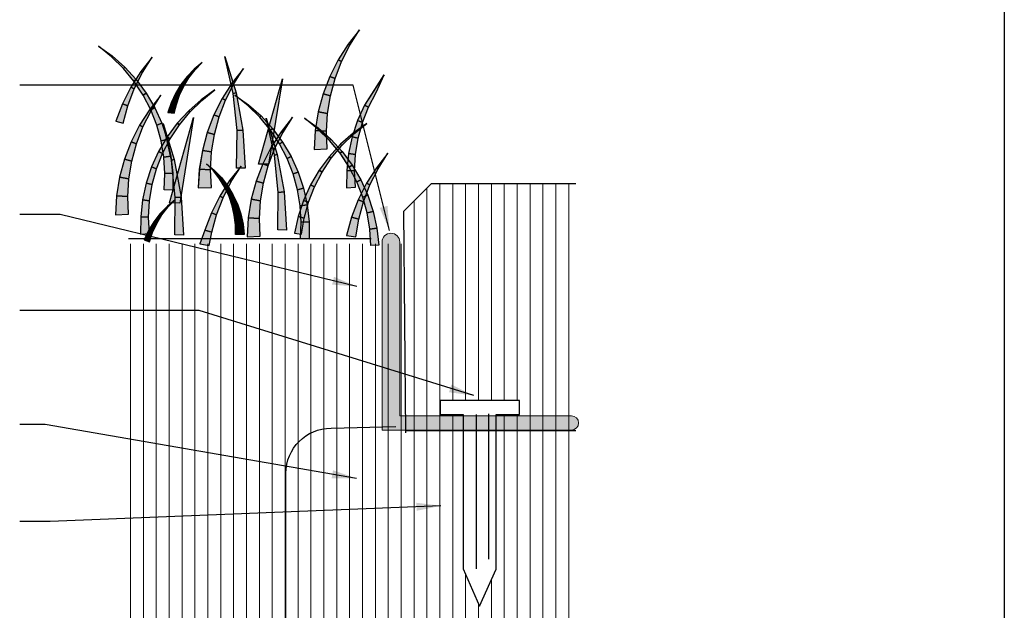
# Model space of a CAD drawing. Extents: x 0 to 219, y -8 to 280.
# Drawn here: x 120 to 216, y 123 to 180 of the extents above; entities that cross this region are included whole.
import ezdxf

# ---------------------------------------------------------------- set-up
doc = ezdxf.new("R2010")
doc.units = 0
doc.header["$LTSCALE"] = 10
doc.header["$MEASUREMENT"] = 0
doc.layers.get('0').update_dxf_attribs({"linetype": 'CONTINUOUS'})
doc.layers.add('006-LOGO$0$CADdetails-9-TITLEBLOCK', color=7, linetype='CONTINUOUS')
for name, color, linetype, lineweight in [('CADdetails-1-ANNO', 41, 'CONTINUOUS', 5), ('CADdetails-2-HATCH', 8, 'CONTINUOUS', 5), ('CADdetails-3-FINE', 11, 'CONTINUOUS', 5), ('CADdetails-4-LIGHT', 3, 'CONTINUOUS', 13)]:
    doc.layers.add(name, color=color, linetype=linetype, lineweight=lineweight)
doc.styles.add('CADdetails-DIMENSIONS', font='ARIALN.TTF', dxfattribs={"height": 2.38})
doc.dimstyles.new('CADdetails-LEADER', dxfattribs={"dimtxt": 2.38, "dimasz": 2.38, "dimexe": 0.5, "dimexo": 1.5, "dimgap": 1, "dimtad": 0, "dimzin": 0, "dimdsep": 46, "dimtxsty": 'CADdetails-DIMENSIONS', "dimcen": 1, "dimclrd": 256, "dimclre": 256, "dimclrt": 256, "dimadec": 0, "dimazin": 0, "dimtfac": 1, "dimtdec": 4, "dimtofl": 0, "dimtmove": 0, "dimatfit": 3, "dimfxl": 1, "dimtolj": 1, "dimtzin": 0, "dimarcsym": 0})

# ---------------------------------------------------------------- blocks, each defined once
blk = doc.blocks.new('006-LOGO')
at = {"layer": '006-LOGO$0$CADdetails-9-TITLEBLOCK'}
blk.add_line((216, 280), (216, 0), dxfattribs=at)

msp = doc.modelspace()

# ---------------------------------------------------------------- hatches: boundary and pattern name
at = {"layer": 'CADdetails-2-HATCH'}
h = msp.add_hatch(color=256, dxfattribs=at)
h.dxf.hatch_style = 2
h.paths.add_polyline_path([(152.354, 177.83), (152.507, 177.732), (153.462, 179.227)])
h = msp.add_hatch(color=256, dxfattribs=at)
h.dxf.hatch_style = 2
h.paths.add_polyline_path([(129.458, 176.693), (129.405, 176.627), (128.132, 177.636)])
h = msp.add_hatch(color=256, dxfattribs=at)
h.dxf.hatch_style = 2
h.paths.add_polyline_path([(151.388, 176.32), (151.715, 176.156), (152.507, 177.732), (152.354, 177.83)])
h = msp.add_hatch(color=256, dxfattribs=at)
h.dxf.hatch_style = 2
h.paths.add_polyline_path([(130.683, 175.612), (130.558, 175.493), (129.405, 176.627), (129.458, 176.693)])
h = msp.add_hatch(color=256, dxfattribs=at)
h.dxf.hatch_style = 2
h.paths.add_polyline_path([(132.245, 175.175), (132.399, 175.076), (133.353, 176.57)])
h = msp.add_hatch(color=256, dxfattribs=at)
h.dxf.hatch_style = 2
h.paths.add_polyline_path([(137.434, 175.429), (137.511, 175.355), (138.192, 176.059)])
h = msp.add_hatch(color=256, dxfattribs=at)
h.dxf.hatch_style = 2
h.paths.add_polyline_path([(141.484, 173.122), (141.205, 173.066), (140.407, 176.636)])
h = msp.add_hatch(color=256, dxfattribs=at)
h.dxf.hatch_style = 2
h.paths.add_polyline_path([(150.577, 174.713), (151.089, 174.517), (151.715, 176.156), (151.388, 176.32)])
h = msp.add_hatch(color=256, dxfattribs=at)
h.dxf.hatch_style = 2
h.paths.add_polyline_path([(131.787, 174.406), (131.586, 174.248), (130.558, 175.493), (130.683, 175.612)])
h = msp.add_hatch(color=256, dxfattribs=at)
h.dxf.hatch_style = 2
h.paths.add_polyline_path([(131.28, 173.665), (131.605, 173.501), (132.399, 175.076), (132.245, 175.175)])
h = msp.add_hatch(color=256, dxfattribs=at)
h.dxf.hatch_style = 2
h.paths.add_polyline_path([(136.746, 174.714), (136.914, 174.584), (137.511, 175.355), (137.434, 175.429)])
h = msp.add_hatch(color=256, dxfattribs=at)
h.dxf.hatch_style = 2
h.paths.add_polyline_path([(141.114, 174.085), (141.268, 173.987), (142.222, 175.481)])
h = msp.add_hatch(color=256, dxfattribs=at)
h.dxf.hatch_style = 2
h.paths.add_polyline_path([(153.958, 171.916), (154.34, 171.731), (155.082, 173.154), (155.834, 174.869)])
h = msp.add_hatch(color=256, dxfattribs=at)
h.dxf.hatch_style = 2
h.paths.add_polyline_path([(132.764, 173.086), (132.474, 172.905), (131.586, 174.248), (131.787, 174.406)])
h = msp.add_hatch(color=256, dxfattribs=at)
h.dxf.hatch_style = 2
h.paths.add_polyline_path([(135.616, 173.067), (136.002, 172.886), (136.411, 173.758), (136.138, 173.923)])
h = msp.add_hatch(color=256, dxfattribs=at)
h.dxf.hatch_style = 2
h.paths.add_polyline_path([(136.138, 173.923), (136.411, 173.758), (136.914, 174.584), (136.746, 174.714)])
h = msp.add_hatch(color=256, dxfattribs=at)
h.dxf.hatch_style = 2
h.paths.add_polyline_path([(140.149, 172.575), (140.475, 172.411), (141.268, 173.987), (141.114, 174.085)])
h = msp.add_hatch(color=256, dxfattribs=at)
h.dxf.hatch_style = 2
h.paths.add_polyline_path([(144.644, 166.18), (143.658, 166.203), (145.998, 174.478)])
h = msp.add_hatch(color=256, dxfattribs=at)
h.dxf.hatch_style = 2
h.paths.add_polyline_path([(149.93, 173.022), (150.637, 172.831), (151.089, 174.517), (150.577, 174.713)])
h = msp.add_hatch(color=256, dxfattribs=at)
h.dxf.hatch_style = 2
h.paths.add_polyline_path([(130.469, 172.056), (130.981, 171.86), (131.605, 173.501), (131.28, 173.665)])
h = msp.add_hatch(color=256, dxfattribs=at)
h.dxf.hatch_style = 2
h.paths.add_polyline_path([(133.597, 171.667), (133.215, 171.48), (132.474, 172.905), (132.764, 173.086)])
h = msp.add_hatch(color=256, dxfattribs=at)
h.dxf.hatch_style = 2
h.paths.add_polyline_path([(133.088, 171.48), (133.242, 171.382), (134.197, 172.876)])
h = msp.add_hatch(color=256, dxfattribs=at)
h.dxf.hatch_style = 2
h.paths.add_polyline_path([(135.189, 172.152), (135.694, 171.981), (136.002, 172.886), (135.616, 173.067)])
h = msp.add_hatch(color=256, dxfattribs=at)
h.dxf.hatch_style = 2
h.paths.add_polyline_path([(138.113, 172.448), (138.168, 172.382), (139.441, 173.391)])
h = msp.add_hatch(color=256, dxfattribs=at)
h.dxf.hatch_style = 2
h.paths.add_polyline_path([(142.146, 169.489), (141.58, 169.443), (141.205, 173.066), (141.484, 173.122)])
h = msp.add_hatch(color=256, dxfattribs=at)
h.dxf.hatch_style = 2
h.paths.add_polyline_path([(142.696, 171.948), (142.642, 171.883), (141.37, 172.891)])
h = msp.add_hatch(color=256, dxfattribs=at)
h.dxf.hatch_style = 2
h.paths.add_polyline_path([(149.457, 171.265), (150.36, 171.117), (150.637, 172.831), (149.93, 173.022)])
h = msp.add_hatch(color=256, dxfattribs=at)
h.dxf.hatch_style = 2
h.paths.add_polyline_path([(129.822, 170.365), (130.528, 170.175), (130.981, 171.86), (130.469, 172.056)])
h = msp.add_hatch(color=256, dxfattribs=at)
h.dxf.hatch_style = 2
h.paths.add_polyline_path([(134.864, 171.191), (135.488, 171.136), (135.694, 171.981), (135.189, 172.152)])
h = msp.add_hatch(color=256, dxfattribs=at)
h.dxf.hatch_style = 2
h.paths.add_polyline_path([(136.89, 171.367), (137.013, 171.249), (138.168, 172.382), (138.113, 172.448)])
h = msp.add_hatch(color=256, dxfattribs=at)
h.dxf.hatch_style = 2
h.paths.add_polyline_path([(139.338, 170.967), (139.85, 170.77), (140.475, 172.411), (140.149, 172.575)])
h = msp.add_hatch(color=256, dxfattribs=at)
h.dxf.hatch_style = 2
h.paths.add_polyline_path([(143.92, 170.868), (143.798, 170.749), (142.642, 171.883), (142.696, 171.948)])
h = msp.add_hatch(color=256, dxfattribs=at)
h.dxf.hatch_style = 2
h.paths.add_polyline_path([(153.275, 170.414), (153.757, 170.24), (154.34, 171.731), (153.958, 171.916)])
h = msp.add_hatch(color=256, dxfattribs=at)
h.dxf.hatch_style = 2
h.paths.add_polyline_path([(132.122, 169.971), (132.449, 169.806), (133.242, 171.382), (133.088, 171.48)])
h = msp.add_hatch(color=256, dxfattribs=at)
h.dxf.hatch_style = 2
h.paths.add_polyline_path([(134.28, 170.165), (133.798, 169.991), (133.215, 171.48), (133.597, 171.667)])
h = msp.add_hatch(color=256, dxfattribs=at)
h.dxf.hatch_style = 2
h.paths.add_polyline_path([(135.785, 170.161), (135.986, 170.003), (137.013, 171.249), (136.89, 171.367)])
h = msp.add_hatch(color=256, dxfattribs=at)
h.dxf.hatch_style = 2
h.paths.add_polyline_path([(138.692, 169.275), (139.396, 169.087), (139.85, 170.77), (139.338, 170.967)])
h = msp.add_hatch(color=256, dxfattribs=at)
h.dxf.hatch_style = 2
h.paths.add_polyline_path([(149.164, 169.46), (150.258, 169.394), (150.36, 171.117), (149.457, 171.265)])
h = msp.add_hatch(color=256, dxfattribs=at)
h.dxf.hatch_style = 2
h.paths.add_polyline_path([(134.801, 168.595), (134.222, 168.451), (133.798, 169.991), (134.28, 170.165)])
h = msp.add_hatch(color=256, dxfattribs=at)
h.dxf.hatch_style = 2
h.paths.add_polyline_path([(135.489, 166.63), (135.211, 166.574), (134.412, 170.144)])
h = msp.add_hatch(color=256, dxfattribs=at)
h.dxf.hatch_style = 2
h.paths.add_polyline_path([(134.809, 168.841), (135.098, 168.66), (135.986, 170.003), (135.785, 170.161)])
h = msp.add_hatch(color=256, dxfattribs=at)
h.dxf.hatch_style = 2
h.paths.add_polyline_path([(136.016, 162.417), (135.031, 162.439), (137.37, 170.714)])
h = msp.add_hatch(color=256, dxfattribs=at)
h.dxf.hatch_style = 2
h.paths.add_polyline_path([(145.026, 169.661), (144.824, 169.504), (143.798, 170.749), (143.92, 170.868)])
h = msp.add_hatch(color=256, dxfattribs=at)
h.dxf.hatch_style = 2
h.paths.add_polyline_path([(145.48, 167.129), (145.201, 167.073), (144.402, 170.645)])
h = msp.add_hatch(color=256, dxfattribs=at)
h.dxf.hatch_style = 2
h.paths.add_polyline_path([(145.86, 169.341), (146.014, 169.244), (146.968, 170.737)])
h = msp.add_hatch(color=256, dxfattribs=at)
h.dxf.hatch_style = 2
h.paths.add_polyline_path([(149.441, 169.702), (149.387, 169.637), (148.114, 170.645)])
h = msp.add_hatch(color=256, dxfattribs=at)
h.dxf.hatch_style = 2
h.paths.add_polyline_path([(152.753, 168.844), (153.333, 168.701), (153.757, 170.24), (153.275, 170.414)])
h = msp.add_hatch(color=256, dxfattribs=at)
h.dxf.hatch_style = 2
h.paths.add_polyline_path([(152.852, 169.202), (152.906, 169.138), (154.177, 170.146)])
h = msp.add_hatch(color=256, dxfattribs=at)
h.dxf.hatch_style = 2
h.paths.add_polyline_path([(131.312, 168.362), (131.824, 168.166), (132.449, 169.806), (132.122, 169.971)])
h = msp.add_hatch(color=256, dxfattribs=at)
h.dxf.hatch_style = 2
h.paths.add_polyline_path([(138.218, 167.52), (139.119, 167.372), (139.396, 169.087), (138.692, 169.275)])
h = msp.add_hatch(color=256, dxfattribs=at)
h.dxf.hatch_style = 2
h.paths.add_polyline_path([(142.383, 165.788), (141.53, 165.817), (141.58, 169.443), (142.146, 169.489)])
h = msp.add_hatch(color=256, dxfattribs=at)
h.dxf.hatch_style = 2
h.paths.add_polyline_path([(146.002, 168.342), (145.712, 168.161), (144.824, 169.504), (145.026, 169.661)])
h = msp.add_hatch(color=256, dxfattribs=at)
h.dxf.hatch_style = 2
h.paths.add_polyline_path([(144.894, 167.832), (145.22, 167.667), (146.014, 169.244), (145.86, 169.341)])
h = msp.add_hatch(color=256, dxfattribs=at)
h.dxf.hatch_style = 2
h.paths.add_polyline_path([(149.054, 167.625), (150.333, 167.677), (150.258, 169.394), (149.164, 169.46)])
h = msp.add_hatch(color=256, dxfattribs=at)
h.dxf.hatch_style = 2
h.paths.add_polyline_path([(150.664, 168.622), (150.542, 168.502), (149.387, 169.637), (149.441, 169.702)])
h = msp.add_hatch(color=256, dxfattribs=at)
h.dxf.hatch_style = 2
h.paths.add_polyline_path([(151.627, 168.121), (151.751, 168.003), (152.906, 169.138), (152.852, 169.202)])
h = msp.add_hatch(color=256, dxfattribs=at)
h.dxf.hatch_style = 2
h.paths.add_polyline_path([(130.665, 166.671), (131.371, 166.48), (131.824, 168.166), (131.312, 168.362)])
h = msp.add_hatch(color=256, dxfattribs=at)
h.dxf.hatch_style = 2
h.paths.add_polyline_path([(133.975, 167.423), (134.359, 167.235), (135.098, 168.66), (134.809, 168.841)])
h = msp.add_hatch(color=256, dxfattribs=at)
h.dxf.hatch_style = 2
h.paths.add_polyline_path([(135.156, 166.974), (134.48, 166.881), (134.222, 168.451), (134.801, 168.595)])
h = msp.add_hatch(color=256, dxfattribs=at)
h.dxf.hatch_style = 2
h.paths.add_polyline_path([(146.836, 166.922), (146.453, 166.737), (145.712, 168.161), (146.002, 168.342)])
h = msp.add_hatch(color=256, dxfattribs=at)
h.dxf.hatch_style = 2
h.paths.add_polyline_path([(150.521, 166.915), (150.723, 166.757), (151.751, 168.003), (151.627, 168.121)])
h = msp.add_hatch(color=256, dxfattribs=at)
h.dxf.hatch_style = 2
h.paths.add_polyline_path([(151.77, 167.414), (151.568, 167.257), (150.542, 168.502), (150.664, 168.622)])
h = msp.add_hatch(color=256, dxfattribs=at)
h.dxf.hatch_style = 2
h.paths.add_polyline_path([(152.399, 167.223), (153.074, 167.131), (153.333, 168.701), (152.753, 168.844)])
h = msp.add_hatch(color=256, dxfattribs=at)
h.dxf.hatch_style = 2
h.paths.add_polyline_path([(133.292, 165.921), (133.773, 165.746), (134.359, 167.235), (133.975, 167.423)])
h = msp.add_hatch(color=256, dxfattribs=at)
h.dxf.hatch_style = 2
h.paths.add_polyline_path([(137.923, 165.714), (139.018, 165.649), (139.119, 167.372), (138.218, 167.52)])
h = msp.add_hatch(color=256, dxfattribs=at)
h.dxf.hatch_style = 2
h.paths.add_polyline_path([(144.084, 166.223), (144.595, 166.028), (145.22, 167.667), (144.894, 167.832)])
h = msp.add_hatch(color=256, dxfattribs=at)
h.dxf.hatch_style = 2
h.paths.add_polyline_path([(146.143, 163.498), (145.577, 163.45), (145.201, 167.073), (145.48, 167.129)])
h = msp.add_hatch(color=256, dxfattribs=at)
h.dxf.hatch_style = 2
h.paths.add_polyline_path([(152.745, 166.095), (152.456, 165.915), (151.568, 167.257), (151.77, 167.414)])
h = msp.add_hatch(color=256, dxfattribs=at)
h.dxf.hatch_style = 2
h.paths.add_polyline_path([(152.214, 165.57), (152.982, 165.545), (153.074, 167.131), (152.399, 167.223)])
h = msp.add_hatch(color=256, dxfattribs=at)
h.dxf.hatch_style = 2
h.paths.add_polyline_path([(155.102, 165.845), (155.256, 165.747), (156.21, 167.243)])
h = msp.add_hatch(color=256, dxfattribs=at)
h.dxf.hatch_style = 2
h.paths.add_polyline_path([(130.191, 164.914), (131.094, 164.768), (131.371, 166.48), (130.665, 166.671)])
h = msp.add_hatch(color=256, dxfattribs=at)
h.dxf.hatch_style = 2
h.paths.add_polyline_path([(135.34, 165.32), (134.572, 165.295), (134.48, 166.881), (135.156, 166.974)])
h = msp.add_hatch(color=256, dxfattribs=at)
h.dxf.hatch_style = 2
h.paths.add_polyline_path([(136.152, 162.999), (135.586, 162.951), (135.211, 166.574), (135.489, 166.63)])
h = msp.add_hatch(color=256, dxfattribs=at)
h.dxf.hatch_style = 2
h.paths.add_polyline_path([(139.37, 165.606), (139.293, 165.533), (138.612, 166.238)])
h = msp.add_hatch(color=256, dxfattribs=at)
h.dxf.hatch_style = 2
h.paths.add_polyline_path([(143.437, 164.533), (144.143, 164.341), (144.595, 166.028), (144.084, 166.223)])
h = msp.add_hatch(color=256, dxfattribs=at)
h.dxf.hatch_style = 2
h.paths.add_polyline_path([(147.518, 165.421), (147.037, 165.246), (146.453, 166.737), (146.836, 166.922)])
h = msp.add_hatch(color=256, dxfattribs=at)
h.dxf.hatch_style = 2
h.paths.add_polyline_path([(149.546, 165.595), (149.835, 165.415), (150.723, 166.757), (150.521, 166.915)])
h = msp.add_hatch(color=256, dxfattribs=at)
h.dxf.hatch_style = 2
h.paths.add_polyline_path([(132.771, 164.35), (133.35, 164.206), (133.773, 165.746), (133.292, 165.921)])
h = msp.add_hatch(color=256, dxfattribs=at)
h.dxf.hatch_style = 2
h.paths.add_polyline_path([(135.347, 163.652), (134.497, 163.714), (134.572, 165.295), (135.34, 165.32)])
h = msp.add_hatch(color=256, dxfattribs=at)
h.dxf.hatch_style = 2
h.paths.add_polyline_path([(137.813, 163.88), (139.092, 163.933), (139.018, 165.649), (137.923, 165.714)])
h = msp.add_hatch(color=256, dxfattribs=at)
h.dxf.hatch_style = 2
h.paths.add_polyline_path([(140.058, 164.892), (139.889, 164.762), (139.293, 165.533), (139.37, 165.606)])
h = msp.add_hatch(color=256, dxfattribs=at)
h.dxf.hatch_style = 2
h.paths.add_polyline_path([(140.864, 164.597), (141.018, 164.498), (141.972, 165.993)])
h = msp.add_hatch(color=256, dxfattribs=at)
h.dxf.hatch_style = 2
h.paths.add_polyline_path([(148.04, 163.85), (147.46, 163.707), (147.037, 165.246), (147.518, 165.421)])
h = msp.add_hatch(color=256, dxfattribs=at)
h.dxf.hatch_style = 2
h.paths.add_polyline_path([(148.713, 164.177), (149.095, 163.989), (149.835, 165.415), (149.546, 165.595)])
h = msp.add_hatch(color=256, dxfattribs=at)
h.dxf.hatch_style = 2
h.paths.add_polyline_path([(152.207, 163.902), (153.058, 163.965), (152.982, 165.545), (152.214, 165.57)])
h = msp.add_hatch(color=256, dxfattribs=at)
h.dxf.hatch_style = 2
h.paths.add_polyline_path([(153.58, 164.676), (153.196, 164.49), (152.456, 165.915), (152.745, 166.095)])
h = msp.add_hatch(color=256, dxfattribs=at)
h.dxf.hatch_style = 2
h.paths.add_polyline_path([(154.136, 164.337), (154.463, 164.171), (155.256, 165.747), (155.102, 165.845)])
h = msp.add_hatch(color=256, dxfattribs=at)
h.dxf.hatch_style = 2
h.paths.add_polyline_path([(129.898, 163.109), (130.992, 163.043), (131.094, 164.768), (130.191, 164.914)])
h = msp.add_hatch(dxfattribs=at)
h.set_pattern_fill('ANSI31', color=256, scale=10, angle=45)
h.paths.add_polyline_path([(174.427, 164.267), (160.417, 164.267), (157.737, 161.587), (157.766, 158.457), (130.326, 158.457), (130.326, 94.142), (174.923, 94.336)])
h.paths.add_polyline_path([(165.109, 123.263), (163.516, 126.889), (163.516, 141.888), (161.293, 141.888), (161.293, 143.232), (168.988, 143.232), (168.988, 141.888), (166.702, 141.888), (166.702, 126.881)], flags=16)
h = msp.add_hatch(color=256, dxfattribs=at)
h.dxf.hatch_style = 2
h.paths.add_polyline_path([(132.416, 162.73), (133.091, 162.636), (133.35, 164.206), (132.771, 164.35)])
h = msp.add_hatch(color=256, dxfattribs=at)
h.dxf.hatch_style = 2
h.paths.add_polyline_path([(140.666, 164.102), (140.394, 163.936), (139.889, 164.762), (140.058, 164.892)])
h = msp.add_hatch(color=256, dxfattribs=at)
h.dxf.hatch_style = 2
h.paths.add_polyline_path([(139.9, 163.088), (140.226, 162.923), (141.018, 164.498), (140.864, 164.597)])
h = msp.add_hatch(color=256, dxfattribs=at)
h.dxf.hatch_style = 2
h.paths.add_polyline_path([(142.963, 162.775), (143.866, 162.628), (144.143, 164.341), (143.437, 164.533)])
h = msp.add_hatch(color=256, dxfattribs=at)
h.dxf.hatch_style = 2
h.paths.add_polyline_path([(154.263, 163.174), (153.781, 162.999), (153.196, 164.49), (153.58, 164.676)])
h = msp.add_hatch(color=256, dxfattribs=at)
h.dxf.hatch_style = 2
h.paths.add_polyline_path([(153.326, 162.728), (153.837, 162.532), (154.463, 164.171), (154.136, 164.337)])
h = msp.add_hatch(color=256, dxfattribs=at)
h.dxf.hatch_style = 2
h.paths.add_polyline_path([(141.188, 163.246), (140.803, 163.065), (140.394, 163.936), (140.666, 164.102)])
h = msp.add_hatch(color=256, dxfattribs=at)
h.dxf.hatch_style = 2
h.paths.add_polyline_path([(146.379, 159.797), (145.527, 159.824), (145.577, 163.45), (146.143, 163.498)])
h = msp.add_hatch(color=256, dxfattribs=at)
h.dxf.hatch_style = 2
h.paths.add_polyline_path([(148.394, 162.229), (147.719, 162.137), (147.46, 163.707), (148.04, 163.85)])
h = msp.add_hatch(color=256, dxfattribs=at)
h.dxf.hatch_style = 2
h.paths.add_polyline_path([(148.03, 162.675), (148.511, 162.5), (149.095, 163.989), (148.713, 164.177)])
h = msp.add_hatch(color=256, dxfattribs=at)
h.dxf.hatch_style = 2
h.paths.add_polyline_path([(129.789, 161.276), (131.066, 161.327), (130.992, 163.043), (129.898, 163.109)])
h = msp.add_hatch(color=256, dxfattribs=at)
h.dxf.hatch_style = 2
h.paths.add_polyline_path([(132.233, 161.076), (133, 161.052), (133.091, 162.636), (132.416, 162.73)])
h = msp.add_hatch(color=256, dxfattribs=at)
h.dxf.hatch_style = 2
h.paths.add_polyline_path([(134.821, 162.112), (134.898, 162.038), (135.579, 162.742)])
h = msp.add_hatch(color=256, dxfattribs=at)
h.dxf.hatch_style = 2
h.paths.add_polyline_path([(136.388, 159.298), (135.535, 159.325), (135.586, 162.951), (136.152, 162.999)])
h = msp.add_hatch(color=256, dxfattribs=at)
h.dxf.hatch_style = 2
h.paths.add_polyline_path([(139.088, 161.48), (139.6, 161.285), (140.226, 162.923), (139.9, 163.088)])
h = msp.add_hatch(color=256, dxfattribs=at)
h.dxf.hatch_style = 2
h.paths.add_polyline_path([(141.615, 162.332), (141.11, 162.159), (140.803, 163.065), (141.188, 163.246)])
h = msp.add_hatch(color=256, dxfattribs=at)
h.dxf.hatch_style = 2
h.paths.add_polyline_path([(142.67, 160.97), (143.763, 160.903), (143.866, 162.628), (142.963, 162.775)])
h = msp.add_hatch(color=256, dxfattribs=at)
h.dxf.hatch_style = 2
h.paths.add_polyline_path([(147.508, 161.104), (148.087, 160.96), (148.511, 162.5), (148.03, 162.675)])
h = msp.add_hatch(color=256, dxfattribs=at)
h.dxf.hatch_style = 2
h.paths.add_polyline_path([(152.679, 161.037), (153.385, 160.847), (153.837, 162.532), (153.326, 162.728)])
h = msp.add_hatch(color=256, dxfattribs=at)
h.dxf.hatch_style = 2
h.paths.add_polyline_path([(154.784, 161.603), (154.205, 161.46), (153.781, 162.999), (154.263, 163.174)])
h = msp.add_hatch(color=256, dxfattribs=at)
h.dxf.hatch_style = 2
h.paths.add_polyline_path([(133.525, 160.606), (133.797, 160.441), (134.302, 161.267), (134.134, 161.398)])
h = msp.add_hatch(color=256, dxfattribs=at)
h.dxf.hatch_style = 2
h.paths.add_polyline_path([(134.134, 161.398), (134.302, 161.267), (134.898, 162.038), (134.821, 162.112)])
h = msp.add_hatch(color=256, dxfattribs=at)
h.dxf.hatch_style = 2
h.paths.add_polyline_path([(138.442, 159.789), (139.147, 159.597), (139.6, 161.285), (139.088, 161.48)])
h = msp.add_hatch(color=256, dxfattribs=at)
h.dxf.hatch_style = 2
h.paths.add_polyline_path([(141.94, 161.37), (141.317, 161.231), (141.11, 162.159), (141.615, 162.332)])
h = msp.add_hatch(color=256, dxfattribs=at)
h.dxf.hatch_style = 2
h.paths.add_polyline_path([(148.578, 160.576), (147.81, 160.551), (147.719, 162.137), (148.394, 162.229)])
h = msp.add_hatch(color=256, dxfattribs=at)
h.dxf.hatch_style = 2
h.paths.add_polyline_path([(155.139, 159.983), (154.463, 159.89), (154.205, 161.46), (154.784, 161.603)])
h = msp.add_hatch(color=256, dxfattribs=at)
h.dxf.hatch_style = 2
h.paths.add_polyline_path([(132.224, 159.407), (133.075, 159.469), (133, 161.052), (132.233, 161.076)])
h = msp.add_hatch(color=256, dxfattribs=at)
h.dxf.hatch_style = 2
h.paths.add_polyline_path([(133.003, 159.75), (133.389, 159.57), (133.797, 160.441), (133.525, 160.606)])
h = msp.add_hatch(color=256, dxfattribs=at)
h.dxf.hatch_style = 2
h.paths.add_polyline_path([(142.159, 160.374), (141.418, 160.291), (141.317, 161.231), (141.94, 161.37)])
h = msp.add_hatch(color=256, dxfattribs=at)
h.dxf.hatch_style = 2
h.paths.add_polyline_path([(142.561, 159.137), (143.838, 159.188), (143.763, 160.903), (142.67, 160.97)])
h = msp.add_hatch(color=256, dxfattribs=at)
h.dxf.hatch_style = 2
h.paths.add_polyline_path([(147.153, 159.484), (147.829, 159.39), (148.087, 160.96), (147.508, 161.104)])
h = msp.add_hatch(color=256, dxfattribs=at)
h.dxf.hatch_style = 2
h.paths.add_polyline_path([(148.585, 158.908), (147.735, 158.971), (147.81, 160.551), (148.578, 160.576)])
h = msp.add_hatch(color=256, dxfattribs=at)
h.dxf.hatch_style = 2
h.paths.add_polyline_path([(152.205, 159.28), (153.107, 159.132), (153.385, 160.847), (152.679, 161.037)])
h = msp.add_hatch(color=256, dxfattribs=at)
h.dxf.hatch_style = 2
h.paths.add_polyline_path([(132.576, 158.836), (133.081, 158.664), (133.389, 159.57), (133.003, 159.75)])
h = msp.add_hatch(color=256, dxfattribs=at)
h.dxf.hatch_style = 2
h.paths.add_polyline_path([(137.968, 158.45), (138.87, 158.301), (139.147, 159.597), (138.442, 159.789)])
h = msp.add_hatch(color=256, dxfattribs=at)
h.dxf.hatch_style = 2
h.paths.add_polyline_path([(142.269, 159.353), (141.417, 159.353), (141.418, 160.291), (142.159, 160.374)])
h = msp.add_hatch(color=256, dxfattribs=at)
h.dxf.hatch_style = 2
h.paths.add_polyline_path([(155.322, 158.329), (154.555, 158.305), (154.463, 159.89), (155.139, 159.983)])
at = {"layer": 'CADdetails-3-FINE'}
h = msp.add_hatch(color=256, dxfattribs=at)
h.dxf.hatch_style = 1
h.paths.add_polyline_path([(174.018, 141.754), (157.366, 141.754), (157.366, 158.622, 1), (155.644, 158.622), (155.644, 140.377), (174.018, 140.377, 1)])

# ---------------------------------------------------------------- linework, layer by layer
at = {"layer": 'CADdetails-2-HATCH', "lineweight": 25}
for points in [[(152.354, 177.83), (152.507, 177.732), (153.462, 179.227), (152.354, 177.83)], [(129.458, 176.692), (129.404, 176.627), (128.132, 177.636), (129.458, 176.692)], [(151.388, 176.321), (151.714, 176.156), (152.507, 177.732), (152.354, 177.83), (151.388, 176.321)], [(130.682, 175.612), (130.559, 175.494), (129.404, 176.627), (129.458, 176.692), (130.682, 175.612)], [(132.245, 175.175), (132.399, 175.076), (133.353, 176.57), (132.245, 175.175)], [(137.434, 175.428), (137.511, 175.354), (138.192, 176.059), (137.434, 175.428)], [(141.484, 173.122), (141.205, 173.066), (140.407, 176.637), (141.484, 173.122)], [(150.577, 174.712), (151.09, 174.516), (151.714, 176.156), (151.388, 176.321), (150.577, 174.712)], [(131.787, 174.406), (131.586, 174.248), (130.559, 175.494), (130.682, 175.612), (131.787, 174.406)], [(131.28, 173.665), (131.605, 173.5), (132.399, 175.076), (132.245, 175.175), (131.28, 173.665)], [(136.746, 174.714), (136.914, 174.584), (137.511, 175.354), (137.434, 175.428), (136.746, 174.714)], [(141.114, 174.085), (141.268, 173.987), (142.222, 175.482), (141.114, 174.085)], [(153.958, 171.917), (154.34, 171.73), (155.082, 173.155), (155.835, 174.869), (153.958, 171.917)], [(132.763, 173.086), (132.473, 172.905), (131.586, 174.248), (131.787, 174.406), (132.763, 173.086)], [(135.616, 173.067), (136.002, 172.886), (136.411, 173.757), (136.138, 173.924), (135.616, 173.067)], [(136.138, 173.924), (136.411, 173.757), (136.914, 174.584), (136.746, 174.714), (136.138, 173.924)], [(140.149, 172.576), (140.475, 172.411), (141.268, 173.987), (141.114, 174.085), (140.149, 172.576)], [(144.644, 166.181), (143.659, 166.202), (145.999, 174.477), (144.644, 166.181)], [(149.931, 173.022), (150.637, 172.831), (151.09, 174.516), (150.577, 174.712), (149.931, 173.022)], [(130.469, 172.057), (130.981, 171.86), (131.605, 173.5), (131.28, 173.665), (130.469, 172.057)], [(133.597, 171.667), (133.215, 171.481), (132.473, 172.905), (132.763, 173.086), (133.597, 171.667)], [(133.088, 171.48), (133.242, 171.382), (134.196, 172.877), (133.088, 171.48)], [(135.189, 172.153), (135.694, 171.981), (136.002, 172.886), (135.616, 173.067), (135.189, 172.153)], [(138.114, 172.448), (138.168, 172.382), (139.441, 173.391), (138.114, 172.448)], [(142.147, 169.49), (141.58, 169.443), (141.205, 173.066), (141.484, 173.122), (142.147, 169.49)], [(142.696, 171.949), (142.642, 171.883), (141.371, 172.892), (142.696, 171.949)], [(149.457, 171.265), (150.359, 171.117), (150.637, 172.831), (149.931, 173.022), (149.457, 171.265)], [(129.822, 170.366), (130.529, 170.175), (130.981, 171.86), (130.469, 172.057), (129.822, 170.366)], [(134.864, 171.191), (135.488, 171.136), (135.694, 171.981), (135.189, 172.153), (134.864, 171.191)], [(136.89, 171.367), (137.013, 171.249), (138.168, 172.382), (138.114, 172.448), (136.89, 171.367)], [(139.338, 170.968), (139.85, 170.771), (140.475, 172.411), (140.149, 172.576), (139.338, 170.968)], [(143.919, 170.868), (143.797, 170.749), (142.642, 171.883), (142.696, 171.949), (143.919, 170.868)], [(153.275, 170.414), (153.757, 170.24), (154.34, 171.73), (153.958, 171.917), (153.275, 170.414)], [(132.122, 169.971), (132.449, 169.806), (133.242, 171.382), (133.088, 171.48), (132.122, 169.971)], [(134.28, 170.165), (133.799, 169.991), (133.215, 171.481), (133.597, 171.667), (134.28, 170.165)], [(135.785, 170.161), (135.986, 170.003), (137.013, 171.249), (136.89, 171.367), (135.785, 170.161)], [(138.692, 169.276), (139.397, 169.086), (139.85, 170.771), (139.338, 170.968), (138.692, 169.276)], [(149.164, 169.46), (150.258, 169.394), (150.359, 171.117), (149.457, 171.265), (149.164, 169.46)], [(134.802, 168.595), (134.222, 168.452), (133.799, 169.991), (134.28, 170.165), (134.802, 168.595)], [(135.489, 166.63), (135.211, 166.574), (134.412, 170.145), (135.489, 166.63)], [(134.809, 168.841), (135.098, 168.66), (135.986, 170.003), (135.785, 170.161), (134.809, 168.841)], [(136.016, 162.417), (135.031, 162.439), (137.37, 170.714), (136.016, 162.417)], [(145.026, 169.662), (144.825, 169.505), (143.797, 170.749), (143.919, 170.868), (145.026, 169.662)], [(145.48, 167.13), (145.202, 167.073), (144.402, 170.644), (145.48, 167.13)], [(145.86, 169.342), (146.014, 169.243), (146.968, 170.738), (145.86, 169.342)], [(149.441, 169.701), (149.387, 169.636), (148.114, 170.645), (149.441, 169.701)], [(152.753, 168.845), (153.333, 168.701), (153.757, 170.24), (153.275, 170.414), (152.753, 168.845)], [(152.852, 169.202), (152.906, 169.137), (154.177, 170.146), (152.852, 169.202)], [(131.312, 168.362), (131.824, 168.166), (132.449, 169.806), (132.122, 169.971), (131.312, 168.362)], [(138.218, 167.519), (139.119, 167.372), (139.397, 169.086), (138.692, 169.276), (138.218, 167.519)], [(142.383, 165.789), (141.531, 165.817), (141.58, 169.443), (142.147, 169.49), (142.383, 165.789)], [(146.002, 168.342), (145.712, 168.161), (144.825, 169.505), (145.026, 169.662), (146.002, 168.342)], [(144.894, 167.832), (145.22, 167.667), (146.014, 169.243), (145.86, 169.342), (144.894, 167.832)], [(149.054, 167.625), (150.333, 167.677), (150.258, 169.394), (149.164, 169.46), (149.054, 167.625)], [(150.664, 168.621), (150.542, 168.502), (149.387, 169.636), (149.441, 169.701), (150.664, 168.621)], [(151.627, 168.122), (151.751, 168.003), (152.906, 169.137), (152.852, 169.202), (151.627, 168.122)], [(130.666, 166.672), (131.371, 166.48), (131.824, 168.166), (131.312, 168.362), (130.666, 166.672)], [(133.975, 167.423), (134.358, 167.236), (135.098, 168.66), (134.809, 168.841), (133.975, 167.423)], [(135.156, 166.974), (134.48, 166.881), (134.222, 168.452), (134.802, 168.595), (135.156, 166.974)], [(146.836, 166.923), (146.453, 166.737), (145.712, 168.161), (146.002, 168.342), (146.836, 166.923)], [(150.521, 166.915), (150.723, 166.757), (151.751, 168.003), (151.627, 168.122), (150.521, 166.915)], [(151.77, 167.415), (151.568, 167.257), (150.542, 168.502), (150.664, 168.621), (151.77, 167.415)], [(152.399, 167.223), (153.074, 167.131), (153.333, 168.701), (152.753, 168.845), (152.399, 167.223)], [(133.292, 165.92), (133.774, 165.746), (134.358, 167.236), (133.975, 167.423), (133.292, 165.92)], [(137.924, 165.715), (139.018, 165.648), (139.119, 167.372), (138.218, 167.519), (137.924, 165.715)], [(144.084, 166.224), (144.596, 166.028), (145.22, 167.667), (144.894, 167.832), (144.084, 166.224)], [(146.143, 163.498), (145.576, 163.45), (145.202, 167.073), (145.48, 167.13), (146.143, 163.498)], [(152.745, 166.095), (152.456, 165.914), (151.568, 167.257), (151.77, 167.415), (152.745, 166.095)], [(152.215, 165.57), (152.982, 165.545), (153.074, 167.131), (152.399, 167.223), (152.215, 165.57)], [(155.102, 165.846), (155.255, 165.747), (156.21, 167.243), (155.102, 165.846)], [(130.192, 164.915), (131.094, 164.768), (131.371, 166.48), (130.666, 166.672), (130.192, 164.915)], [(135.34, 165.32), (134.572, 165.296), (134.48, 166.881), (135.156, 166.974), (135.34, 165.32)], [(136.153, 162.999), (135.586, 162.951), (135.211, 166.574), (135.489, 166.63), (136.153, 162.999)], [(139.37, 165.607), (139.292, 165.533), (138.613, 166.237), (139.37, 165.607)], [(143.437, 164.533), (144.144, 164.342), (144.596, 166.028), (144.084, 166.224), (143.437, 164.533)], [(147.518, 165.421), (147.037, 165.246), (146.453, 166.737), (146.836, 166.923), (147.518, 165.421)], [(149.545, 165.595), (149.835, 165.415), (150.723, 166.757), (150.521, 166.915), (149.545, 165.595)], [(132.771, 164.35), (133.35, 164.207), (133.774, 165.746), (133.292, 165.92), (132.771, 164.35)], [(135.348, 163.653), (134.497, 163.714), (134.572, 165.296), (135.34, 165.32), (135.348, 163.653)], [(137.813, 163.879), (139.092, 163.932), (139.018, 165.648), (137.924, 165.715), (137.813, 163.879)], [(140.058, 164.892), (139.889, 164.762), (139.292, 165.533), (139.37, 165.607), (140.058, 164.892)], [(140.864, 164.598), (141.017, 164.499), (141.972, 165.994), (140.864, 164.598)], [(148.04, 163.851), (147.46, 163.707), (147.037, 165.246), (147.518, 165.421), (148.04, 163.851)], [(148.712, 164.177), (149.096, 163.99), (149.835, 165.415), (149.545, 165.595), (148.712, 164.177)], [(152.207, 163.902), (153.058, 163.964), (152.982, 165.545), (152.215, 165.57), (152.207, 163.902)], [(153.58, 164.676), (153.197, 164.49), (152.456, 165.914), (152.745, 166.095), (153.58, 164.676)], [(154.136, 164.336), (154.463, 164.172), (155.255, 165.747), (155.102, 165.846), (154.136, 164.336)], [(129.898, 163.109), (130.992, 163.043), (131.094, 164.768), (130.192, 164.915), (129.898, 163.109)], [(132.416, 162.729), (133.091, 162.636), (133.35, 164.207), (132.771, 164.35), (132.416, 162.729)], [(140.667, 164.103), (140.394, 163.936), (139.889, 164.762), (140.058, 164.892), (140.667, 164.103)], [(139.9, 163.087), (140.226, 162.923), (141.017, 164.499), (140.864, 164.598), (139.9, 163.087)], [(142.963, 162.776), (143.866, 162.628), (144.144, 164.342), (143.437, 164.533), (142.963, 162.776)], [(154.262, 163.174), (153.781, 163), (153.197, 164.49), (153.58, 164.676), (154.262, 163.174)], [(153.326, 162.728), (153.838, 162.532), (154.463, 164.172), (154.136, 164.336), (153.326, 162.728)], [(141.188, 163.245), (140.803, 163.065), (140.394, 163.936), (140.667, 164.103), (141.188, 163.245)], [(146.379, 159.797), (145.527, 159.825), (145.576, 163.45), (146.143, 163.498), (146.379, 159.797)], [(148.394, 162.23), (147.719, 162.137), (147.46, 163.707), (148.04, 163.851), (148.394, 162.23)], [(148.03, 162.674), (148.511, 162.5), (149.096, 163.99), (148.712, 164.177), (148.03, 162.674)], [(129.789, 161.275), (131.066, 161.327), (130.992, 163.043), (129.898, 163.109), (129.789, 161.275)], [(132.233, 161.076), (133, 161.051), (133.091, 162.636), (132.416, 162.729), (132.233, 161.076)], [(134.821, 162.111), (134.898, 162.037), (135.579, 162.742), (134.821, 162.111)], [(136.388, 159.297), (135.536, 159.325), (135.586, 162.951), (136.153, 162.999), (136.388, 159.297)], [(139.088, 161.48), (139.6, 161.284), (140.226, 162.923), (139.9, 163.087), (139.088, 161.48)], [(141.615, 162.332), (141.11, 162.159), (140.803, 163.065), (141.188, 163.245), (141.615, 162.332)], [(142.67, 160.971), (143.763, 160.904), (143.866, 162.628), (142.963, 162.776), (142.67, 160.971)], [(147.508, 161.104), (148.087, 160.961), (148.511, 162.5), (148.03, 162.674), (147.508, 161.104)], [(152.679, 161.037), (153.385, 160.846), (153.838, 162.532), (153.326, 162.728), (152.679, 161.037)], [(154.784, 161.603), (154.205, 161.46), (153.781, 163), (154.262, 163.174), (154.784, 161.603)], [(133.525, 160.607), (133.797, 160.44), (134.302, 161.267), (134.133, 161.397), (133.525, 160.607)], [(134.133, 161.397), (134.302, 161.267), (134.898, 162.037), (134.821, 162.111), (134.133, 161.397)], [(138.441, 159.789), (139.147, 159.598), (139.6, 161.284), (139.088, 161.48), (138.441, 159.789)], [(141.94, 161.371), (141.316, 161.231), (141.11, 162.159), (141.615, 162.332), (141.94, 161.371)], [(148.578, 160.576), (147.81, 160.551), (147.719, 162.137), (148.394, 162.23), (148.578, 160.576)], [(155.139, 159.983), (154.464, 159.89), (154.205, 161.46), (154.784, 161.603), (155.139, 159.983)], [(132.224, 159.408), (133.075, 159.47), (133, 161.051), (132.233, 161.076), (132.224, 159.408)], [(133.003, 159.75), (133.389, 159.57), (133.797, 160.44), (133.525, 160.607), (133.003, 159.75)], [(142.16, 160.374), (141.418, 160.291), (141.316, 161.231), (141.94, 161.371), (142.16, 160.374)], [(142.56, 159.136), (143.837, 159.188), (143.763, 160.904), (142.67, 160.971), (142.56, 159.136)], [(147.153, 159.484), (147.829, 159.39), (148.087, 160.961), (147.508, 161.104), (147.153, 159.484)], [(148.586, 158.908), (147.736, 158.971), (147.81, 160.551), (148.578, 160.576), (148.586, 158.908)], [(152.206, 159.28), (153.107, 159.133), (153.385, 160.846), (152.679, 161.037), (152.206, 159.28)], [(132.576, 158.836), (133.081, 158.664), (133.389, 159.57), (133.003, 159.75), (132.576, 158.836)], [(137.968, 158.45), (138.87, 158.302), (139.147, 159.598), (138.441, 159.789), (137.968, 158.45)], [(142.269, 159.352), (141.417, 159.352), (141.418, 160.291), (142.16, 160.374), (142.269, 159.352)], [(155.322, 158.329), (154.555, 158.305), (154.464, 159.89), (155.139, 159.983), (155.322, 158.329)]]:
    msp.add_lwpolyline(points, dxfattribs=at)
at = {"layer": 'CADdetails-2-HATCH', "lineweight": 0}
for points in [[(152.354, 177.83), (152.507, 177.732), (153.462, 179.227), (152.354, 177.83)], [(129.458, 176.693), (129.405, 176.627), (128.132, 177.636), (129.458, 176.693)], [(151.388, 176.32), (151.715, 176.156), (152.507, 177.732), (152.354, 177.83), (151.388, 176.32)], [(130.683, 175.612), (130.558, 175.493), (129.405, 176.627), (129.458, 176.693), (130.683, 175.612)], [(132.245, 175.175), (132.399, 175.076), (133.353, 176.57), (132.245, 175.175)], [(137.434, 175.429), (137.511, 175.355), (138.192, 176.059), (137.434, 175.429)], [(141.484, 173.122), (141.205, 173.066), (140.407, 176.636), (141.484, 173.122)], [(150.577, 174.713), (151.089, 174.517), (151.715, 176.156), (151.388, 176.32), (150.577, 174.713)], [(131.787, 174.406), (131.586, 174.248), (130.558, 175.493), (130.683, 175.612), (131.787, 174.406)], [(131.28, 173.665), (131.605, 173.501), (132.399, 175.076), (132.245, 175.175), (131.28, 173.665)], [(136.746, 174.714), (136.914, 174.584), (137.511, 175.355), (137.434, 175.429), (136.746, 174.714)], [(141.114, 174.085), (141.268, 173.987), (142.222, 175.481), (141.114, 174.085)], [(153.958, 171.916), (154.34, 171.731), (155.082, 173.154), (155.834, 174.869), (153.958, 171.916)], [(132.764, 173.086), (132.474, 172.905), (131.586, 174.248), (131.787, 174.406), (132.764, 173.086)], [(135.616, 173.067), (136.002, 172.886), (136.411, 173.758), (136.138, 173.923), (135.616, 173.067)], [(136.138, 173.923), (136.411, 173.758), (136.914, 174.584), (136.746, 174.714), (136.138, 173.923)], [(140.149, 172.575), (140.475, 172.411), (141.268, 173.987), (141.114, 174.085), (140.149, 172.575)], [(144.644, 166.18), (143.658, 166.203), (145.998, 174.478), (144.644, 166.18)], [(149.93, 173.022), (150.637, 172.831), (151.089, 174.517), (150.577, 174.713), (149.93, 173.022)], [(130.469, 172.056), (130.981, 171.86), (131.605, 173.501), (131.28, 173.665), (130.469, 172.056)], [(133.597, 171.667), (133.215, 171.48), (132.474, 172.905), (132.764, 173.086), (133.597, 171.667)], [(133.088, 171.48), (133.242, 171.382), (134.197, 172.876), (133.088, 171.48)], [(135.189, 172.152), (135.694, 171.981), (136.002, 172.886), (135.616, 173.067), (135.189, 172.152)], [(138.113, 172.448), (138.168, 172.382), (139.441, 173.391), (138.113, 172.448)], [(142.146, 169.489), (141.58, 169.443), (141.205, 173.066), (141.484, 173.122), (142.146, 169.489)], [(142.696, 171.948), (142.642, 171.883), (141.37, 172.891), (142.696, 171.948)], [(149.457, 171.265), (150.36, 171.117), (150.637, 172.831), (149.93, 173.022), (149.457, 171.265)], [(129.822, 170.365), (130.528, 170.175), (130.981, 171.86), (130.469, 172.056), (129.822, 170.365)], [(134.864, 171.191), (135.488, 171.136), (135.694, 171.981), (135.189, 172.152), (134.864, 171.191)], [(136.89, 171.367), (137.013, 171.249), (138.168, 172.382), (138.113, 172.448), (136.89, 171.367)], [(139.338, 170.967), (139.85, 170.77), (140.475, 172.411), (140.149, 172.575), (139.338, 170.967)], [(143.92, 170.868), (143.798, 170.749), (142.642, 171.883), (142.696, 171.948), (143.92, 170.868)], [(153.275, 170.414), (153.757, 170.24), (154.34, 171.731), (153.958, 171.916), (153.275, 170.414)], [(132.122, 169.971), (132.449, 169.806), (133.242, 171.382), (133.088, 171.48), (132.122, 169.971)], [(134.28, 170.165), (133.798, 169.991), (133.215, 171.48), (133.597, 171.667), (134.28, 170.165)], [(135.785, 170.161), (135.986, 170.003), (137.013, 171.249), (136.89, 171.367), (135.785, 170.161)], [(138.692, 169.275), (139.396, 169.087), (139.85, 170.77), (139.338, 170.967), (138.692, 169.275)], [(149.164, 169.46), (150.258, 169.394), (150.36, 171.117), (149.457, 171.265), (149.164, 169.46)], [(134.801, 168.595), (134.222, 168.451), (133.798, 169.991), (134.28, 170.165), (134.801, 168.595)], [(135.489, 166.63), (135.211, 166.574), (134.412, 170.144), (135.489, 166.63)], [(134.809, 168.841), (135.098, 168.66), (135.986, 170.003), (135.785, 170.161), (134.809, 168.841)], [(136.016, 162.417), (135.031, 162.439), (137.37, 170.714), (136.016, 162.417)], [(145.026, 169.661), (144.824, 169.504), (143.798, 170.749), (143.92, 170.868), (145.026, 169.661)], [(145.48, 167.129), (145.201, 167.073), (144.402, 170.645), (145.48, 167.129)], [(145.86, 169.341), (146.014, 169.244), (146.968, 170.737), (145.86, 169.341)], [(149.441, 169.702), (149.387, 169.637), (148.114, 170.645), (149.441, 169.702)], [(152.753, 168.844), (153.333, 168.701), (153.757, 170.24), (153.275, 170.414), (152.753, 168.844)], [(152.852, 169.202), (152.906, 169.138), (154.177, 170.146), (152.852, 169.202)], [(131.312, 168.362), (131.824, 168.166), (132.449, 169.806), (132.122, 169.971), (131.312, 168.362)], [(138.218, 167.52), (139.119, 167.372), (139.396, 169.087), (138.692, 169.275), (138.218, 167.52)], [(142.383, 165.788), (141.53, 165.817), (141.58, 169.443), (142.146, 169.489), (142.383, 165.788)], [(146.002, 168.342), (145.712, 168.161), (144.824, 169.504), (145.026, 169.661), (146.002, 168.342)], [(144.894, 167.832), (145.22, 167.667), (146.014, 169.244), (145.86, 169.341), (144.894, 167.832)], [(149.054, 167.625), (150.333, 167.677), (150.258, 169.394), (149.164, 169.46), (149.054, 167.625)], [(150.664, 168.622), (150.542, 168.502), (149.387, 169.637), (149.441, 169.702), (150.664, 168.622)], [(151.627, 168.121), (151.751, 168.003), (152.906, 169.138), (152.852, 169.202), (151.627, 168.121)], [(130.665, 166.671), (131.371, 166.48), (131.824, 168.166), (131.312, 168.362), (130.665, 166.671)], [(133.975, 167.423), (134.359, 167.235), (135.098, 168.66), (134.809, 168.841), (133.975, 167.423)], [(135.156, 166.974), (134.48, 166.881), (134.222, 168.451), (134.801, 168.595), (135.156, 166.974)], [(146.836, 166.922), (146.453, 166.737), (145.712, 168.161), (146.002, 168.342), (146.836, 166.922)], [(150.521, 166.915), (150.723, 166.757), (151.751, 168.003), (151.627, 168.121), (150.521, 166.915)], [(151.77, 167.414), (151.568, 167.257), (150.542, 168.502), (150.664, 168.622), (151.77, 167.414)], [(152.399, 167.223), (153.074, 167.131), (153.333, 168.701), (152.753, 168.844), (152.399, 167.223)], [(133.292, 165.921), (133.773, 165.746), (134.359, 167.235), (133.975, 167.423), (133.292, 165.921)], [(137.923, 165.714), (139.018, 165.649), (139.119, 167.372), (138.218, 167.52), (137.923, 165.714)], [(144.084, 166.223), (144.595, 166.028), (145.22, 167.667), (144.894, 167.832), (144.084, 166.223)], [(146.143, 163.498), (145.577, 163.45), (145.201, 167.073), (145.48, 167.129), (146.143, 163.498)], [(152.745, 166.095), (152.456, 165.915), (151.568, 167.257), (151.77, 167.414), (152.745, 166.095)], [(152.214, 165.57), (152.982, 165.545), (153.074, 167.131), (152.399, 167.223), (152.214, 165.57)], [(155.102, 165.845), (155.256, 165.747), (156.21, 167.243), (155.102, 165.845)], [(130.191, 164.914), (131.094, 164.768), (131.371, 166.48), (130.665, 166.671), (130.191, 164.914)], [(135.34, 165.32), (134.572, 165.295), (134.48, 166.881), (135.156, 166.974), (135.34, 165.32)], [(136.152, 162.999), (135.586, 162.951), (135.211, 166.574), (135.489, 166.63), (136.152, 162.999)], [(139.37, 165.606), (139.293, 165.533), (138.612, 166.238), (139.37, 165.606)], [(143.437, 164.533), (144.143, 164.341), (144.595, 166.028), (144.084, 166.223), (143.437, 164.533)], [(147.518, 165.421), (147.037, 165.246), (146.453, 166.737), (146.836, 166.922), (147.518, 165.421)], [(149.546, 165.595), (149.835, 165.415), (150.723, 166.757), (150.521, 166.915), (149.546, 165.595)], [(132.771, 164.35), (133.35, 164.206), (133.773, 165.746), (133.292, 165.921), (132.771, 164.35)], [(135.347, 163.652), (134.497, 163.714), (134.572, 165.295), (135.34, 165.32), (135.347, 163.652)], [(137.813, 163.88), (139.092, 163.933), (139.018, 165.649), (137.923, 165.714), (137.813, 163.88)], [(140.058, 164.892), (139.889, 164.762), (139.293, 165.533), (139.37, 165.606), (140.058, 164.892)], [(140.864, 164.597), (141.018, 164.498), (141.972, 165.993), (140.864, 164.597)], [(148.04, 163.85), (147.46, 163.707), (147.037, 165.246), (147.518, 165.421), (148.04, 163.85)], [(148.713, 164.177), (149.095, 163.989), (149.835, 165.415), (149.546, 165.595), (148.713, 164.177)], [(152.207, 163.902), (153.058, 163.965), (152.982, 165.545), (152.214, 165.57), (152.207, 163.902)], [(153.58, 164.676), (153.196, 164.49), (152.456, 165.915), (152.745, 166.095), (153.58, 164.676)], [(154.136, 164.337), (154.463, 164.171), (155.256, 165.747), (155.102, 165.845), (154.136, 164.337)], [(129.898, 163.109), (130.992, 163.043), (131.094, 164.768), (130.191, 164.914), (129.898, 163.109)], [(132.416, 162.73), (133.091, 162.636), (133.35, 164.206), (132.771, 164.35), (132.416, 162.73)], [(140.666, 164.102), (140.394, 163.936), (139.889, 164.762), (140.058, 164.892), (140.666, 164.102)], [(139.9, 163.088), (140.226, 162.923), (141.018, 164.498), (140.864, 164.597), (139.9, 163.088)], [(142.963, 162.775), (143.866, 162.628), (144.143, 164.341), (143.437, 164.533), (142.963, 162.775)], [(154.263, 163.174), (153.781, 162.999), (153.196, 164.49), (153.58, 164.676), (154.263, 163.174)], [(153.326, 162.728), (153.837, 162.532), (154.463, 164.171), (154.136, 164.337), (153.326, 162.728)], [(141.188, 163.246), (140.803, 163.065), (140.394, 163.936), (140.666, 164.102), (141.188, 163.246)], [(146.379, 159.797), (145.527, 159.824), (145.577, 163.45), (146.143, 163.498), (146.379, 159.797)], [(148.394, 162.229), (147.719, 162.137), (147.46, 163.707), (148.04, 163.85), (148.394, 162.229)], [(148.03, 162.675), (148.511, 162.5), (149.095, 163.989), (148.713, 164.177), (148.03, 162.675)], [(129.789, 161.276), (131.066, 161.327), (130.992, 163.043), (129.898, 163.109), (129.789, 161.276)], [(132.233, 161.076), (133, 161.052), (133.091, 162.636), (132.416, 162.73), (132.233, 161.076)], [(134.821, 162.112), (134.898, 162.038), (135.579, 162.742), (134.821, 162.112)], [(136.388, 159.298), (135.535, 159.325), (135.586, 162.951), (136.152, 162.999), (136.388, 159.298)], [(139.088, 161.48), (139.6, 161.285), (140.226, 162.923), (139.9, 163.088), (139.088, 161.48)], [(141.615, 162.332), (141.11, 162.159), (140.803, 163.065), (141.188, 163.246), (141.615, 162.332)], [(142.67, 160.97), (143.763, 160.903), (143.866, 162.628), (142.963, 162.775), (142.67, 160.97)], [(147.508, 161.104), (148.087, 160.96), (148.511, 162.5), (148.03, 162.675), (147.508, 161.104)], [(152.679, 161.037), (153.385, 160.847), (153.837, 162.532), (153.326, 162.728), (152.679, 161.037)], [(154.784, 161.603), (154.205, 161.46), (153.781, 162.999), (154.263, 163.174), (154.784, 161.603)], [(133.525, 160.606), (133.797, 160.441), (134.302, 161.267), (134.134, 161.398), (133.525, 160.606)], [(134.134, 161.398), (134.302, 161.267), (134.898, 162.038), (134.821, 162.112), (134.134, 161.398)], [(138.442, 159.789), (139.147, 159.597), (139.6, 161.285), (139.088, 161.48), (138.442, 159.789)], [(141.94, 161.37), (141.317, 161.231), (141.11, 162.159), (141.615, 162.332), (141.94, 161.37)], [(148.578, 160.576), (147.81, 160.551), (147.719, 162.137), (148.394, 162.229), (148.578, 160.576)], [(155.139, 159.983), (154.463, 159.89), (154.205, 161.46), (154.784, 161.603), (155.139, 159.983)], [(132.224, 159.407), (133.075, 159.469), (133, 161.052), (132.233, 161.076), (132.224, 159.407)], [(133.003, 159.75), (133.389, 159.57), (133.797, 160.441), (133.525, 160.606), (133.003, 159.75)], [(142.159, 160.374), (141.418, 160.291), (141.317, 161.231), (141.94, 161.37), (142.159, 160.374)], [(142.561, 159.137), (143.838, 159.188), (143.763, 160.903), (142.67, 160.97), (142.561, 159.137)], [(147.153, 159.484), (147.829, 159.39), (148.087, 160.96), (147.508, 161.104), (147.153, 159.484)], [(148.585, 158.908), (147.735, 158.971), (147.81, 160.551), (148.578, 160.576), (148.585, 158.908)], [(152.205, 159.28), (153.107, 159.132), (153.385, 160.847), (152.679, 161.037), (152.205, 159.28)], [(132.576, 158.836), (133.081, 158.664), (133.389, 159.57), (133.003, 159.75), (132.576, 158.836)], [(137.968, 158.45), (138.87, 158.301), (139.147, 159.597), (138.442, 159.789), (137.968, 158.45)], [(142.269, 159.353), (141.417, 159.353), (141.418, 160.291), (142.159, 160.374), (142.269, 159.353)], [(155.322, 158.329), (154.555, 158.305), (154.463, 159.89), (155.139, 159.983), (155.322, 158.329)]]:
    msp.add_lwpolyline(points, dxfattribs=at)
at = {"layer": 'CADdetails-3-FINE'}
for p, q in [((155.644, 158.622), (155.644, 140.377)), ((157.366, 141.754), (157.366, 158.622)), ((174.018, 141.754), (157.366, 141.754)), ((155.644, 140.377), (174.018, 140.377))]:
    msp.add_line(p, q, dxfattribs=at)
at = {"layer": 'CADdetails-3-FINE', "lineweight": 25}
for points in [[(160.417, 164.267), (157.737, 161.587)], [(174.427, 164.267), (160.417, 164.267)], [(157.737, 161.587), (157.935, 140.099)], [(154.574, 158.953), (131.048, 158.953)], [(157.935, 140.319), (174.427, 140.319)]]:
    msp.add_lwpolyline(points, dxfattribs=at)
at = {"layer": 'CADdetails-3-FINE'}
for centre, radius, start, end in [((156.505, 158.622), 0.861, 0, 180), ((174.018, 141.065), 0.688, 270, 90)]:
    msp.add_arc(centre, radius, start, end, dxfattribs=at)
at = {"layer": 'CADdetails-3-FINE', "lineweight": 25}
msp.add_open_spline([(174.829, 114.759), (174.829, 114.759), (146.32, 114.688), (146.32, 114.688), (146.32, 114.688), (146.32, 114.688), (146.32, 114.688), (146.32, 114.688), (146.321, 136.175), (146.321, 136.175), (146.321, 136.175), (146.321, 136.175), (146.321, 136.175), (146.321, 138.593), (148.281, 140.553), (150.699, 140.553), (150.699, 140.553), (150.699, 140.553), (150.699, 140.553), (150.699, 140.553), (156.993, 140.734), (156.993, 140.734)], degree=3, knots=[0, 0, 0, 0, 1, 1, 1, 2, 2, 2, 3, 3, 3, 4, 4, 4, 5, 5, 5, 6, 6, 6, 7, 7, 7, 7], dxfattribs=at)
at = {"layer": 'CADdetails-4-LIGHT', "lineweight": 25}
for points in [[(163.516, 141.888), (163.516, 126.889), (165.109, 123.263), (166.702, 126.881), (166.702, 141.888), (168.988, 141.888), (168.988, 143.232), (161.293, 143.232), (161.293, 141.888), (163.516, 141.888)], [(164.789, 141.888), (164.789, 126.891)], [(165.961, 141.939), (165.961, 127.832)]]:
    msp.add_lwpolyline(points, dxfattribs=at)

# ---------------------------------------------------------------- block references
msp.add_blockref('006-LOGO', (0, -0.402))

# ---------------------------------------------------------------- leaders
at = {"layer": 'CADdetails-1-ANNO'}
for points in [[(156.37, 159.738), (152.84, 173.846), (120.499, 173.862)], [(153.204, 154.313), (124.436, 161.308), (120.499, 161.308)], [(164.532, 143.717), (137.916, 151.977), (120.499, 151.975)], [(153.168, 135.681), (122.962, 140.93), (120.499, 140.93)], [(161.363, 133.021), (123.44, 131.502), (120.499, 131.5)]]:
    msp.add_leader(points, dimstyle='CADdetails-LEADER', override={"dimgap": 1, "dimtad": 0}, dxfattribs=at)

doc.saveas('drawing.dxf')
